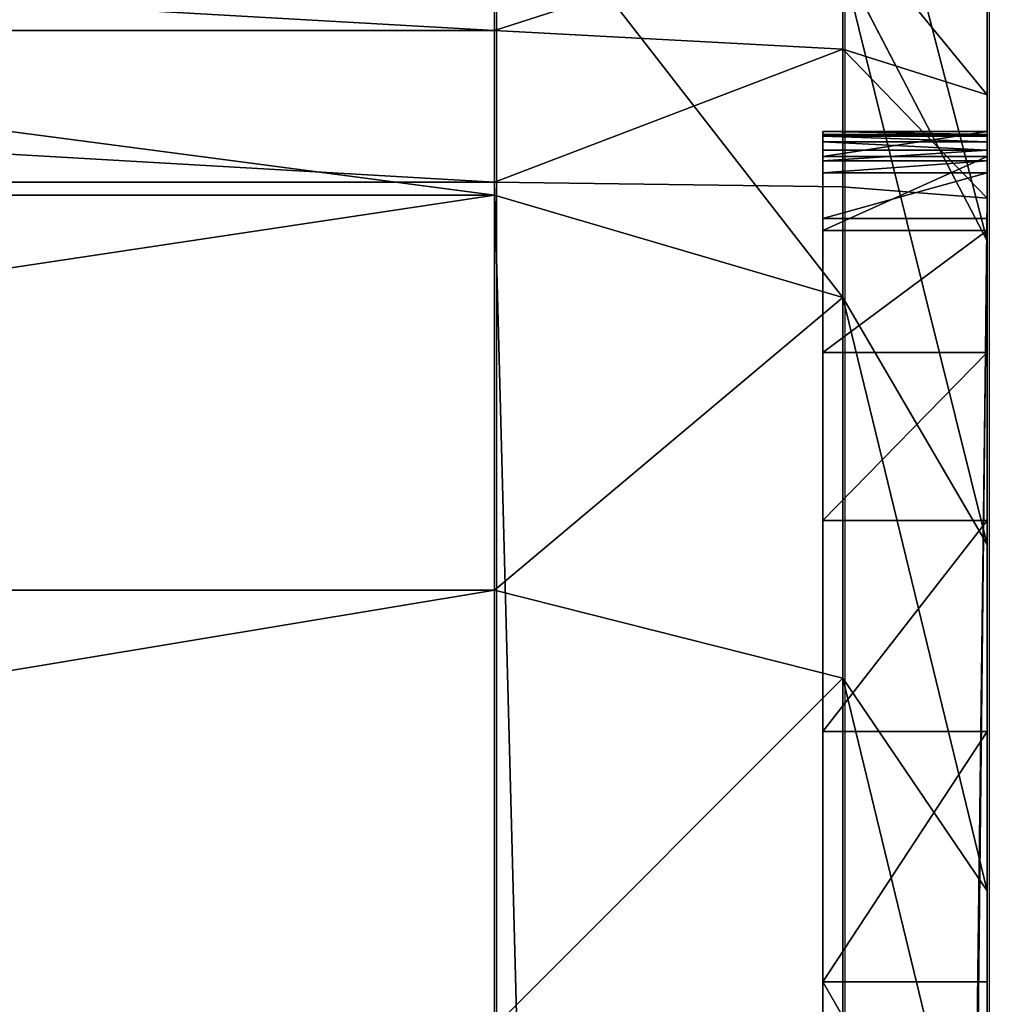
# Model space of a CAD drawing. Units: centimetres. Extents: x -276 to 276, y -257 to 256.
# Drawn here: x 60 to 61, y 40 to 40 of the extents above; entities that cross this region are included whole.
import ezdxf

# ---------------------------------------------------------------- set-up
doc = ezdxf.new("R2010")
doc.units = ezdxf.units.CM
doc.header["$LTSCALE"] = 2.54
doc.layers.get('0').update_dxf_attribs({"true_color": 0xff5454})
doc.layers.add('VP-EQ', color=7, linetype='Continuous', true_color=0x8a3492)

# ---------------------------------------------------------------- blocks, each defined once
blk = doc.blocks.new('Grupuj_266')
at = {"color": 0}
for p, q in [((10.66867, -1.1, 23.25766), (10.66867, 0.5, 23.25766)), ((10.66867, -1.1, 23.25766), (10.66867, 0.5, 23.25766)), ((10.909, -1.1, 23.04688), (10.909, 0.5, 23.04688)), ((10.909, -1.1, 23.04688), (10.909, 0.5, 23.04688)), ((10.91701, -1.1), (10.91701, 0.5)), ((10.91701, -1.1), (10.91701, 0.5)), ((11.00939, -1.1, 0.00606), (11.00939, 0.5, 0.00606)), ((11.00939, -1.1, 0.00606), (11.00939, 0.5, 0.00606)), ((10.91701, -1.1), (2.96636, -1.1)), ((10.91701, -1.1), (2.96636, -1.1)), ((10.66867, -1.1, 23.25766), (10.40287, -1.1, 23.43525)), ((10.66867, -1.1, 23.25766), (10.40287, -1.1, 23.43525)), ((10.66867, -1.1, 23.25766), (10.61506, -1.31213, 23.1878)), ((10.66867, -1.1, 23.25766), (10.61506, -1.31213, 23.1878)), ((10.66867, -1.1, 23.25766), (10.909, -1.1, 23.04688)), ((10.66867, -1.1, 23.25766), (10.909, -1.1, 23.04688)), ((10.84674, -1.31213, 22.98462), (10.909, -1.1, 23.04688)), ((10.84674, -1.31213, 22.98462), (10.909, -1.1, 23.04688)), ((10.909, -1.1, 23.04688), (11.11978, -1.1, 22.80654)), ((10.909, -1.1, 23.04688), (11.11978, -1.1, 22.80654)), ((10.91701, -1.1), (10.91413, -1.31213, 0.08787)), ((10.91701, -1.1), (10.91413, -1.31213, 0.08787)), ((10.91701, -1.1), (11.00939, -1.1, 0.00606)), ((10.91701, -1.1), (11.00939, -1.1, 0.00606)), ((10.9979, -1.31213, 0.09336), (11.00939, -1.1, 0.00606)), ((10.9979, -1.31213, 0.09336), (11.00939, -1.1, 0.00606)), ((11.10019, -1.1, 0.02412), (11.00939, -1.1, 0.00606)), ((11.10019, -1.1, 0.02412), (11.00939, -1.1, 0.00606)), ((2.96636, -1.3, 0.67698), (10.89484, -1.3, 0.67698)), ((2.96636, -1.3, 0.67698), (10.89484, -1.3, 0.67698)), ((10.43031, -1.4, 22.56818), (10.43031, -1.3, 22.56818)), ((10.43031, -1.4, 22.56818), (10.43031, -1.3, 22.56818)), ((10.58269, -1.4, 22.39442), (10.58269, -1.3, 22.39442)), ((10.58269, -1.4, 22.39442), (10.58269, -1.3, 22.39442)), ((10.71109, -1.4, 22.20226), (10.71109, -1.3, 22.20226)), ((10.71109, -1.4, 22.20226), (10.71109, -1.3, 22.20226)), ((10.81331, -1.4, 21.99498), (10.81331, -1.3, 21.99498)), ((10.81331, -1.4, 21.99498), (10.81331, -1.3, 21.99498)), ((10.8876, -1.4, 21.77613), (10.8876, -1.3, 21.77613)), ((10.8876, -1.4, 21.77613), (10.8876, -1.3, 21.77613)), ((10.89484, -1.4, 0.67698), (10.89484, -1.3, 0.67698)), ((10.89484, -1.4, 0.67698), (10.89484, -1.3, 0.67698)), ((10.92277, -1.4, 0.67881), (10.92277, -1.3, 0.67881)), ((10.92277, -1.4, 0.67881), (10.92277, -1.3, 0.67881)), ((10.93007, -1.4, 0.68129), (10.93007, -1.3, 0.68129)), ((10.93007, -1.4, 0.68129), (10.93007, -1.3, 0.68129)), ((10.93269, -1.4, 21.54946), (10.93269, -1.3, 21.54946)), ((10.93269, -1.4, 21.54946), (10.93269, -1.3, 21.54946)), ((10.93648, -1.4, 0.68557), (10.93648, -1.3, 0.68557)), ((10.93648, -1.4, 0.68557), (10.93648, -1.3, 0.68557)), ((10.94156, -1.4, 0.69137), (10.94156, -1.3, 0.69137)), ((10.94156, -1.4, 0.69137), (10.94156, -1.3, 0.69137)), ((10.94497, -1.4, 0.69829), (10.94497, -1.3, 0.69829)), ((10.94497, -1.4, 0.69829), (10.94497, -1.3, 0.69829)), ((10.9461, -1.4, 0.70395), (10.9461, -1.3, 0.70395)), ((10.9461, -1.4, 0.70395), (10.9461, -1.3, 0.70395)), ((10.9478, -1.4, 21.31884), (10.9478, -1.3, 21.31884)), ((10.9478, -1.3, 0.72994), (10.9478, -1.3, 21.31884)), ((10.9478, -1.4, 0.72994), (10.9478, -1.3, 0.72994)), ((10.9478, -1.4, 0.72994), (10.9478, -1.3, 0.72994)), ((10.9478, -1.4, 21.31884), (10.9478, -1.3, 21.31884)), ((10.9478, -1.3, 0.72994), (10.9478, -1.3, 21.31884)), ((2.96923, -1.31213, 0.08787), (10.91413, -1.31213, 0.08787)), ((2.96923, -1.31213, 0.08787), (10.91413, -1.31213, 0.08787)), ((10.61506, -1.31213, 23.1878), (10.35884, -1.31213, 23.35899)), ((10.61506, -1.31213, 23.1878), (10.35884, -1.31213, 23.35899)), ((10.61506, -1.31213, 23.1878), (10.48565, -1.4, 23.01914)), ((10.61506, -1.31213, 23.1878), (10.48565, -1.4, 23.01914)), ((10.84674, -1.31213, 22.98462), (10.61506, -1.31213, 23.1878)), ((10.84674, -1.31213, 22.98462), (10.61506, -1.31213, 23.1878)), ((10.69642, -1.4, 22.8343), (10.84674, -1.31213, 22.98462)), ((10.69642, -1.4, 22.8343), (10.84674, -1.31213, 22.98462)), ((11.04992, -1.31213, 22.75294), (10.84674, -1.31213, 22.98462)), ((11.04992, -1.31213, 22.75294), (10.84674, -1.31213, 22.98462)), ((10.88126, -1.4, 22.62352), (11.04992, -1.31213, 22.75294)), ((10.88126, -1.4, 22.62352), (11.04992, -1.31213, 22.75294)), ((10.91413, -1.31213, 0.08787), (10.90718, -1.4, 0.3)), ((10.91413, -1.31213, 0.08787), (10.90718, -1.4, 0.3)), ((10.9979, -1.31213, 0.09336), (10.91413, -1.31213, 0.08787)), ((10.9979, -1.31213, 0.09336), (10.91413, -1.31213, 0.08787)), ((10.97015, -1.4, 0.30413), (10.9979, -1.31213, 0.09336)), ((10.97015, -1.4, 0.30413), (10.9979, -1.31213, 0.09336)), ((11.0774, -1.31213, 0.10917), (10.9979, -1.31213, 0.09336)), ((11.0774, -1.31213, 0.10917), (10.9979, -1.31213, 0.09336)), ((2.96636, -1.4, 0.67698), (10.89484, -1.4, 0.67698)), ((2.96636, -1.4, 0.67698), (10.89484, -1.4, 0.67698)), ((10.90718, -1.4, 0.3), (2.97618, -1.4, 0.3)), ((10.90718, -1.4, 0.3), (2.97618, -1.4, 0.3)), ((10.25255, -1.4, 23.17489), (10.48565, -1.4, 23.01914)), ((10.25255, -1.4, 23.17489), (10.48565, -1.4, 23.01914)), ((10.48565, -1.4, 23.01914), (10.69642, -1.4, 22.8343)), ((10.48565, -1.4, 23.01914), (10.69642, -1.4, 22.8343)), ((10.69642, -1.4, 22.8343), (10.88126, -1.4, 22.62352)), ((10.69642, -1.4, 22.8343), (10.88126, -1.4, 22.62352)), ((10.88126, -1.4, 22.62352), (11.03701, -1.4, 22.39043)), ((10.88126, -1.4, 22.62352), (11.03701, -1.4, 22.39043)), ((10.90718, -1.4, 0.3), (10.97015, -1.4, 0.30413)), ((10.90718, -1.4, 0.3), (10.97015, -1.4, 0.30413)), ((10.9478, -1.4, 0.72994), (10.9478, -1.4, 21.31884)), ((10.9478, -1.4, 0.72994), (10.9478, -1.4, 21.31884)), ((10.97015, -1.4, 0.30413), (11.02238, -1.4, 0.31452)), ((10.97015, -1.4, 0.30413), (11.02238, -1.4, 0.31452))]:
    blk.add_line(p, q, dxfattribs=at)
at = {"color": 0, "extrusion": (0, -1, 0)}
for centre in [(9.18096, 21.31884, 1.3), (9.18096, 21.31884, 1.3), (9.18096, 21.31884, 1.3), (9.18096, 21.31884, 1.3), (9.18096, 21.31884, 1.3), (9.18096, 21.31884, 1.3), (9.18096, 21.31884, 1.3), (9.18096, 21.31884, 1.3), (9.18096, 21.31884, 1.3), (9.18096, 21.31884, 1.3), (9.18096, 21.31884, 1.3), (9.18096, 21.31884, 1.3), (9.18096, 21.31884, 1.3), (9.18096, 21.31884, 1.4), (9.18096, 21.31884, 1.4), (9.18096, 21.31884, 1.4), (9.18096, 21.31884, 1.4), (9.18096, 21.31884, 1.4), (9.18096, 21.31884, 1.4), (9.18096, 21.31884, 1.4), (9.18096, 21.31884, 1.4), (9.18096, 21.31884, 1.4), (9.18096, 21.31884, 1.4), (9.18096, 21.31884, 1.4), (9.18096, 21.31884, 1.4), (9.18096, 21.31884, 1.4)]:
    blk.add_arc(centre, 1.76685, 0, 90, dxfattribs=at)
at = {"color": 0}
mesh = blk.add_polyface(dxfattribs=at)
corners = [(10.91701, 0.5), (2.96636, -1.1), (2.96636, 0.5), (10.91701, -1.1)]
mesh.append_faces([[corners[k] for k in face] for face in [(0, 1, 2), (1, 0, 3)]], dxfattribs={"vtx0": -1, "color": 0})
mesh = blk.add_polyface(dxfattribs=at)
corners = [(10.66867, -1.1, 23.25766), (10.40287, 0.5, 23.43525), (10.40287, -1.1, 23.43525), (10.66867, 0.5, 23.25766)]
mesh.append_faces([[corners[k] for k in face] for face in [(0, 1, 2), (1, 0, 3)]], dxfattribs={"vtx0": -1, "color": 0})
mesh = blk.add_polyface(dxfattribs=at)
corners = [(10.909, -1.1, 23.04688), (10.66867, 0.5, 23.25766), (10.66867, -1.1, 23.25766), (10.909, 0.5, 23.04688)]
mesh.append_faces([[corners[k] for k in face] for face in [(0, 1, 2), (1, 0, 3)]], dxfattribs={"vtx0": -1, "color": 0})
mesh = blk.add_polyface(dxfattribs=at)
corners = [(11.11978, 0.5, 22.80654), (10.909, -1.1, 23.04688), (11.11978, -1.1, 22.80654), (10.909, 0.5, 23.04688)]
mesh.append_faces([[corners[k] for k in face] for face in [(0, 1, 2), (1, 0, 3)]], dxfattribs={"vtx0": -1, "color": 0})
mesh = blk.add_polyface(dxfattribs=at)
corners = [(11.00939, 0.5, 0.00606), (10.91701, -1.1), (10.91701, 0.5), (11.00939, -1.1, 0.00606)]
mesh.append_faces([[corners[k] for k in face] for face in [(0, 1, 2), (1, 0, 3)]], dxfattribs={"vtx0": -1, "color": 0})
mesh = blk.add_polyface(dxfattribs=at)
corners = [(11.10019, 0.5, 0.02412), (11.00939, -1.1, 0.00606), (11.00939, 0.5, 0.00606), (11.10019, -1.1, 0.02412)]
mesh.append_faces([[corners[k] for k in face] for face in [(0, 1, 2), (1, 0, 3)]], dxfattribs={"vtx0": -1, "color": 0})
mesh = blk.add_polyface(dxfattribs=at)
corners = [(10.91701, -1.1), (2.96923, -1.31213, 0.08787), (2.96636, -1.1), (10.91413, -1.31213, 0.08787)]
mesh.append_faces([[corners[k] for k in face] for face in [(0, 1, 2), (1, 0, 3)]], dxfattribs={"vtx0": -1, "color": 0})
mesh = blk.add_polyface(dxfattribs=at)
corners = [(10.61506, -1.31213, 23.1878), (10.40287, -1.1, 23.43525), (10.35884, -1.31213, 23.35899), (10.66867, -1.1, 23.25766)]
mesh.append_faces([[corners[k] for k in face] for face in [(0, 1, 2), (1, 0, 3)]], dxfattribs={"vtx0": -1, "color": 0})
mesh = blk.add_polyface(dxfattribs=at)
corners = [(10.84674, -1.31213, 22.98462), (10.66867, -1.1, 23.25766), (10.61506, -1.31213, 23.1878), (10.909, -1.1, 23.04688)]
mesh.append_faces([[corners[k] for k in face] for face in [(0, 1, 2), (1, 0, 3)]], dxfattribs={"vtx0": -1, "color": 0})
mesh = blk.add_polyface(dxfattribs=at)
corners = [(11.11978, -1.1, 22.80654), (10.84674, -1.31213, 22.98462), (11.04992, -1.31213, 22.75294), (10.909, -1.1, 23.04688)]
mesh.append_faces([[corners[k] for k in face] for face in [(0, 1, 2), (1, 0, 3)]], dxfattribs={"vtx0": -1, "color": 0})
mesh = blk.add_polyface(dxfattribs=at)
corners = [(10.91701, -1.1), (10.9979, -1.31213, 0.09336), (10.91413, -1.31213, 0.08787), (11.00939, -1.1, 0.00606)]
mesh.append_faces([[corners[k] for k in face] for face in [(0, 1, 2), (1, 0, 3)]], dxfattribs={"vtx0": -1, "color": 0})
mesh = blk.add_polyface(dxfattribs=at)
corners = [(11.00939, -1.1, 0.00606), (11.0774, -1.31213, 0.10917), (10.9979, -1.31213, 0.09336), (11.10019, -1.1, 0.02412)]
mesh.append_faces([[corners[k] for k in face] for face in [(0, 1, 2), (1, 0, 3)]], dxfattribs={"vtx0": -1, "color": 0})
mesh = blk.add_polyface(dxfattribs=at)
corners = [(10.92277, -1.3, 0.67881), (2.96636, -1.3, 0.67698), (10.89484, -1.3, 0.67698), (2.72949, -1.3, 0.69251), (10.93007, -1.3, 0.68129), (10.93648, -1.3, 0.68557), (10.94156, -1.3, 0.69137), (10.94497, -1.3, 0.69829), (2.49667, -1.3, 0.73882), (10.9461, -1.3, 0.70395), (10.9478, -1.3, 0.72994), (10.9478, -1.3, 21.31884), (2.27189, -1.3, 0.81512), (2.05899, -1.3, 0.92011), (1.86162, -1.3, 1.05199), (1.68314, -1.3, 1.20851), (1.52663, -1.3, 1.38698), (1.39475, -1.3, 1.58435), (1.28976, -1.3, 1.79725), (1.21345, -1.3, 2.02203), (1.16714, -1.3, 2.25485), (1.15162, -1.3, 2.49172), (1.15162, -1.3, 23.01796), (10.93269, -1.3, 21.54946), (10.8876, -1.3, 21.77613), (10.81331, -1.3, 21.99498), (10.71109, -1.3, 22.20226), (10.58269, -1.3, 22.39442), (10.43031, -1.3, 22.56818), (10.25655, -1.3, 22.72057), (10.06438, -1.3, 22.84897), (9.8571, -1.3, 22.95119), (9.63825, -1.3, 23.02548), (1.1522, -1.3, 23.0268), (9.41158, -1.3, 23.07057), (1.15393, -1.3, 23.03548), (1.15677, -1.3, 23.04387), (1.16069, -1.3, 23.05182), (1.16561, -1.3, 23.05919), (1.17146, -1.3, 23.06585), (1.17812, -1.3, 23.07169), (9.18096, -1.3, 23.08568), (1.18548, -1.3, 23.07661), (1.19343, -1.3, 23.08053), (1.20182, -1.3, 23.08337), (1.21051, -1.3, 23.0851), (1.21935, -1.3, 23.08568)]
mesh.append_faces([[corners[k] for k in face] for face in [(0, 1, 2), (45, 41, 46)]], dxfattribs={"vtx0": -1, "color": 0})
mesh.append_faces([[corners[k] for k in face] for face in [(1, 0, 3), (3, 7, 8), (8, 11, 12), (12, 11, 13), (13, 11, 14), (14, 11, 15), (15, 11, 16), (16, 11, 17), (17, 11, 18), (18, 11, 19), (19, 11, 20), (20, 11, 21), (21, 11, 22), (22, 32, 33), (33, 34, 35), (35, 34, 36), (36, 34, 37), (37, 34, 38), (38, 34, 39), (39, 34, 40), (40, 41, 42), (42, 41, 43), (43, 41, 44), (44, 41, 45)]], dxfattribs={"vtx0": -1, "vtx1": -1, "color": 0})
mesh.append_faces([[corners[k] for k in face] for face in [(3, 0, 4), (3, 4, 5), (3, 5, 6), (3, 6, 7), (8, 7, 9), (8, 9, 10), (8, 10, 11), (22, 11, 23), (22, 23, 24), (22, 24, 25), (22, 25, 26), (22, 26, 27), (22, 27, 28), (22, 28, 29), (22, 29, 30), (22, 30, 31), (22, 31, 32), (33, 32, 34), (40, 34, 41)]], dxfattribs={"vtx0": -1, "vtx2": -1, "color": 0})
mesh = blk.add_polyface(dxfattribs=at)
corners = [(10.89484, -1.4, 0.67698), (2.96636, -1.3, 0.67698), (2.96636, -1.4, 0.67698), (10.89484, -1.3, 0.67698)]
mesh.append_faces([[corners[k] for k in face] for face in [(0, 1, 2), (1, 0, 3)]], dxfattribs={"vtx0": -1, "color": 0})
mesh = blk.add_polyface(dxfattribs=at)
corners = [(10.43031, -1.3, 22.56818), (10.25655, -1.4, 22.72057), (10.25655, -1.3, 22.72057), (10.43031, -1.4, 22.56818)]
mesh.append_faces([[corners[k] for k in face] for face in [(0, 1, 2), (1, 0, 3)]], dxfattribs={"vtx0": -1, "color": 0})
mesh = blk.add_polyface(dxfattribs=at)
corners = [(10.43031, -1.3, 22.56818), (10.58269, -1.4, 22.39442), (10.43031, -1.4, 22.56818), (10.58269, -1.3, 22.39442)]
mesh.append_faces([[corners[k] for k in face] for face in [(0, 1, 2), (1, 0, 3)]], dxfattribs={"vtx0": -1, "color": 0})
mesh = blk.add_polyface(dxfattribs=at)
corners = [(10.58269, -1.3, 22.39442), (10.71109, -1.4, 22.20226), (10.58269, -1.4, 22.39442), (10.71109, -1.3, 22.20226)]
mesh.append_faces([[corners[k] for k in face] for face in [(0, 1, 2), (1, 0, 3)]], dxfattribs={"vtx0": -1, "color": 0})
mesh = blk.add_polyface(dxfattribs=at)
corners = [(10.71109, -1.3, 22.20226), (10.81331, -1.4, 21.99498), (10.71109, -1.4, 22.20226), (10.81331, -1.3, 21.99498)]
mesh.append_faces([[corners[k] for k in face] for face in [(0, 1, 2), (1, 0, 3)]], dxfattribs={"vtx0": -1, "color": 0})
mesh = blk.add_polyface(dxfattribs=at)
corners = [(10.81331, -1.3, 21.99498), (10.8876, -1.4, 21.77613), (10.81331, -1.4, 21.99498), (10.8876, -1.3, 21.77613)]
mesh.append_faces([[corners[k] for k in face] for face in [(0, 1, 2), (1, 0, 3)]], dxfattribs={"vtx0": -1, "color": 0})
mesh = blk.add_polyface(dxfattribs=at)
corners = [(10.8876, -1.3, 21.77613), (10.93269, -1.4, 21.54946), (10.8876, -1.4, 21.77613), (10.93269, -1.3, 21.54946)]
mesh.append_faces([[corners[k] for k in face] for face in [(0, 1, 2), (1, 0, 3)]], dxfattribs={"vtx0": -1, "color": 0})
mesh = blk.add_polyface(dxfattribs=at)
corners = [(10.92277, -1.4, 0.67881), (10.89484, -1.3, 0.67698), (10.89484, -1.4, 0.67698), (10.92277, -1.3, 0.67881)]
mesh.append_faces([[corners[k] for k in face] for face in [(0, 1, 2), (1, 0, 3)]], dxfattribs={"vtx0": -1, "color": 0})
mesh = blk.add_polyface(dxfattribs=at)
corners = [(10.93007, -1.4, 0.68129), (10.92277, -1.3, 0.67881), (10.92277, -1.4, 0.67881), (10.93007, -1.3, 0.68129)]
mesh.append_faces([[corners[k] for k in face] for face in [(0, 1, 2), (1, 0, 3)]], dxfattribs={"vtx0": -1, "color": 0})
mesh = blk.add_polyface(dxfattribs=at)
corners = [(10.93648, -1.4, 0.68557), (10.93007, -1.3, 0.68129), (10.93007, -1.4, 0.68129), (10.93648, -1.3, 0.68557)]
mesh.append_faces([[corners[k] for k in face] for face in [(0, 1, 2), (1, 0, 3)]], dxfattribs={"vtx0": -1, "color": 0})
mesh = blk.add_polyface(dxfattribs=at)
corners = [(10.93269, -1.3, 21.54946), (10.9478, -1.4, 21.31884), (10.93269, -1.4, 21.54946), (10.9478, -1.3, 21.31884)]
mesh.append_faces([[corners[k] for k in face] for face in [(0, 1, 2), (1, 0, 3)]], dxfattribs={"vtx0": -1, "color": 0})
mesh = blk.add_polyface(dxfattribs=at)
corners = [(10.94156, -1.3, 0.69137), (10.93648, -1.4, 0.68557), (10.94156, -1.4, 0.69137), (10.93648, -1.3, 0.68557)]
mesh.append_faces([[corners[k] for k in face] for face in [(0, 1, 2), (1, 0, 3)]], dxfattribs={"vtx0": -1, "color": 0})
mesh = blk.add_polyface(dxfattribs=at)
corners = [(10.94497, -1.3, 0.69829), (10.94156, -1.4, 0.69137), (10.94497, -1.4, 0.69829), (10.94156, -1.3, 0.69137)]
mesh.append_faces([[corners[k] for k in face] for face in [(0, 1, 2), (1, 0, 3)]], dxfattribs={"vtx0": -1, "color": 0})
mesh = blk.add_polyface(dxfattribs=at)
corners = [(10.9461, -1.3, 0.70395), (10.94497, -1.4, 0.69829), (10.9461, -1.4, 0.70395), (10.94497, -1.3, 0.69829)]
mesh.append_faces([[corners[k] for k in face] for face in [(0, 1, 2), (1, 0, 3)]], dxfattribs={"vtx0": -1, "color": 0})
mesh = blk.add_polyface(dxfattribs=at)
corners = [(10.9478, -1.3, 0.72994), (10.9461, -1.4, 0.70395), (10.9478, -1.4, 0.72994), (10.9461, -1.3, 0.70395)]
mesh.append_faces([[corners[k] for k in face] for face in [(0, 1, 2), (1, 0, 3)]], dxfattribs={"vtx0": -1, "color": 0})
mesh = blk.add_polyface(dxfattribs=at)
corners = [(10.9478, -1.3, 21.31884), (10.9478, -1.4, 0.72994), (10.9478, -1.4, 21.31884), (10.9478, -1.3, 0.72994)]
mesh.append_faces([[corners[k] for k in face] for face in [(0, 1, 2), (1, 0, 3)]], dxfattribs={"vtx0": -1, "color": 0})
mesh = blk.add_polyface(dxfattribs=at)
corners = [(10.90718, -1.4, 0.3), (2.96923, -1.31213, 0.08787), (10.91413, -1.31213, 0.08787), (2.97618, -1.4, 0.3)]
mesh.append_faces([[corners[k] for k in face] for face in [(0, 1, 2), (1, 0, 3)]], dxfattribs={"vtx0": -1, "color": 0})
mesh = blk.add_polyface(dxfattribs=at)
corners = [(10.61506, -1.31213, 23.1878), (10.25255, -1.4, 23.17489), (10.48565, -1.4, 23.01914), (10.35884, -1.31213, 23.35899)]
mesh.append_faces([[corners[k] for k in face] for face in [(0, 1, 2), (1, 0, 3)]], dxfattribs={"vtx0": -1, "color": 0})
mesh = blk.add_polyface(dxfattribs=at)
corners = [(10.84674, -1.31213, 22.98462), (10.48565, -1.4, 23.01914), (10.69642, -1.4, 22.8343), (10.61506, -1.31213, 23.1878)]
mesh.append_faces([[corners[k] for k in face] for face in [(0, 1, 2), (1, 0, 3)]], dxfattribs={"vtx0": -1, "color": 0})
mesh = blk.add_polyface(dxfattribs=at)
corners = [(11.04992, -1.31213, 22.75294), (10.69642, -1.4, 22.8343), (10.88126, -1.4, 22.62352), (10.84674, -1.31213, 22.98462)]
mesh.append_faces([[corners[k] for k in face] for face in [(0, 1, 2), (1, 0, 3)]], dxfattribs={"vtx0": -1, "color": 0})
mesh = blk.add_polyface(dxfattribs=at)
corners = [(11.22112, -1.31213, 22.49672), (10.88126, -1.4, 22.62352), (11.03701, -1.4, 22.39043), (11.04992, -1.31213, 22.75294)]
mesh.append_faces([[corners[k] for k in face] for face in [(0, 1, 2), (1, 0, 3)]], dxfattribs={"vtx0": -1, "color": 0})
mesh = blk.add_polyface(dxfattribs=at)
corners = [(10.9979, -1.31213, 0.09336), (10.90718, -1.4, 0.3), (10.91413, -1.31213, 0.08787), (10.97015, -1.4, 0.30413)]
mesh.append_faces([[corners[k] for k in face] for face in [(0, 1, 2), (1, 0, 3)]], dxfattribs={"vtx0": -1, "color": 0})
mesh = blk.add_polyface(dxfattribs=at)
corners = [(11.0774, -1.31213, 0.10917), (10.97015, -1.4, 0.30413), (10.9979, -1.31213, 0.09336), (11.02238, -1.4, 0.31452)]
mesh.append_faces([[corners[k] for k in face] for face in [(0, 1, 2), (1, 0, 3)]], dxfattribs={"vtx0": -1, "color": 0})
mesh = blk.add_polyface(dxfattribs=at)
corners = [(11.32066, -1.4, 0.65464), (10.92277, -1.4, 0.67881), (10.89484, -1.4, 0.67698), (11.32479, -1.4, 0.7176), (10.93007, -1.4, 0.68129), (10.93648, -1.4, 0.68557), (10.94156, -1.4, 0.69137), (10.94497, -1.4, 0.69829), (10.9461, -1.4, 0.70395), (10.9478, -1.4, 0.72994), (11.32479, -1.4, 21.30901), (10.9478, -1.4, 21.31884), (11.30581, -1.4, 21.59858), (10.93269, -1.4, 21.54946), (10.8876, -1.4, 21.77613), (11.25111, -1.4, 21.87353), (10.81331, -1.4, 21.99498), (11.161, -1.4, 22.139), (10.71109, -1.4, 22.20226), (11.03701, -1.4, 22.39043), (10.58269, -1.4, 22.39442), (10.88126, -1.4, 22.62352), (10.43031, -1.4, 22.56818), (10.25655, -1.4, 22.72057), (10.69642, -1.4, 22.8343), (10.06438, -1.4, 22.84897), (10.48565, -1.4, 23.01914), (9.8571, -1.4, 22.95119), (9.63825, -1.4, 23.02548), (10.25255, -1.4, 23.17489), (9.41158, -1.4, 23.07057), (9.18096, -1.4, 23.08568), (1.21935, -1.4, 23.08568), (0.79041, -1.4, 23.13289), (0.80908, -1.4, 23.18789), (10.00112, -1.4, 23.29888), (0.83477, -1.4, 23.23999), (0.86705, -1.4, 23.28829), (0.90534, -1.4, 23.33196), (9.73565, -1.4, 23.38899), (0.94902, -1.4, 23.37026), (0.99731, -1.4, 23.40253), (9.4607, -1.4, 23.44369), (1.04941, -1.4, 23.42822), (1.10441, -1.4, 23.44689), (9.17114, -1.4, 23.46266), (1.16138, -1.4, 23.45822), (1.22917, -1.4, 23.46266), (10.97015, -1.4, 0.30413), (2.97618, -1.4, 0.3), (10.90718, -1.4, 0.3), (2.68037, -1.4, 0.31939), (11.02238, -1.4, 0.31452), (11.07281, -1.4, 0.33164), (2.39927, -1.4, 0.3753), (11.12057, -1.4, 0.35519), (11.16485, -1.4, 0.38478), (2.12787, -1.4, 0.46743), (11.20489, -1.4, 0.41989), (11.24001, -1.4, 0.45993), (11.2696, -1.4, 0.50421), (1.87082, -1.4, 0.59419), (11.29315, -1.4, 0.55198), (11.31027, -1.4, 0.60241), (2.96636, -1.4, 0.67698), (1.63251, -1.4, 0.75342), (2.72949, -1.4, 0.69251), (2.49667, -1.4, 0.73882), (2.27189, -1.4, 0.81512), (1.41703, -1.4, 0.9424), (2.05899, -1.4, 0.92011), (1.86162, -1.4, 1.05199), (1.22806, -1.4, 1.15788), (1.68314, -1.4, 1.20851), (1.06883, -1.4, 1.39618), (1.52663, -1.4, 1.38698), (1.39475, -1.4, 1.58435), (0.94207, -1.4, 1.65323), (1.28976, -1.4, 1.79725), (0.84994, -1.4, 1.92463), (1.21345, -1.4, 2.02203), (0.79403, -1.4, 2.20573), (1.16714, -1.4, 2.25485), (0.77464, -1.4, 2.50154), (1.15162, -1.4, 2.49172), (1.15162, -1.4, 23.01796), (0.77464, -1.4, 23.00813), (0.77908, -1.4, 23.07592), (1.1522, -1.4, 23.0268), (1.15393, -1.4, 23.03548), (1.15677, -1.4, 23.04387), (1.16069, -1.4, 23.05182), (1.16561, -1.4, 23.05919), (1.17146, -1.4, 23.06585), (1.17812, -1.4, 23.07169), (1.18548, -1.4, 23.07661), (1.19343, -1.4, 23.08053), (1.20182, -1.4, 23.08337), (1.21051, -1.4, 23.0851)]
mesh.append_faces([[corners[k] for k in face] for face in [(46, 45, 47), (48, 49, 50)]], dxfattribs={"vtx0": -1, "color": 0})
mesh.append_faces([[corners[k] for k in face] for face in [(1, 3, 4), (4, 3, 5), (5, 3, 6), (6, 3, 7), (7, 3, 8), (8, 3, 9), (9, 10, 11), (11, 12, 13), (13, 12, 14), (14, 15, 16), (16, 17, 18), (18, 19, 20), (20, 21, 22), (22, 21, 23), (23, 24, 25), (25, 26, 27), (27, 26, 28), (28, 29, 30), (30, 29, 31), (31, 29, 32), (33, 29, 34), (34, 35, 36), (36, 35, 37), (37, 35, 38), (38, 39, 40), (40, 39, 41), (41, 42, 43), (43, 42, 44), (44, 45, 46), (49, 48, 51), (51, 53, 54), (54, 56, 57), (57, 60, 61), (61, 64, 65), (64, 0, 2), (65, 68, 69), (69, 71, 72), (72, 73, 74), (74, 76, 77), (77, 78, 79), (79, 80, 81), (81, 82, 83), (83, 85, 86), (86, 85, 87), (87, 95, 33)]], dxfattribs={"vtx0": -1, "vtx1": -1, "color": 0})
mesh.append_faces([[corners[k] for k in face] for face in [(32, 29, 33), (61, 63, 64)]], dxfattribs={"vtx0": -1, "vtx1": -1, "vtx2": -1, "color": 0})
mesh.append_faces([[corners[k] for k in face] for face in [(0, 1, 2), (1, 0, 3), (9, 3, 10), (11, 10, 12), (14, 12, 15), (16, 15, 17), (18, 17, 19), (20, 19, 21), (23, 21, 24), (25, 24, 26), (28, 26, 29), (34, 29, 35), (38, 35, 39), (41, 39, 42), (44, 42, 45), (51, 48, 52), (51, 52, 53), (54, 53, 55), (54, 55, 56), (57, 56, 58), (57, 58, 59), (57, 59, 60), (61, 60, 62), (61, 62, 63), (64, 63, 0), (65, 64, 66), (65, 66, 67), (65, 67, 68), (69, 68, 70), (69, 70, 71), (72, 71, 73), (74, 73, 75), (74, 75, 76), (77, 76, 78), (79, 78, 80), (81, 80, 82), (83, 82, 84), (83, 84, 85), (87, 85, 88), (87, 88, 89), (87, 89, 90), (87, 90, 91), (87, 91, 92), (87, 92, 93), (87, 93, 94), (87, 94, 95), (33, 95, 96), (33, 96, 97), (33, 97, 98), (33, 98, 32)]], dxfattribs={"vtx0": -1, "vtx2": -1, "color": 0})
blk = doc.blocks.new('Grupuj_265')
at = {"color": 0}
blk.add_blockref('Grupuj_266', (0, 1.2), dxfattribs=at)
blk = doc.blocks.new('Komponent_8')
at = {"color": 0}
blk.add_blockref('Grupuj_265', (0, 0), dxfattribs=at)
blk = doc.blocks.new('Grupuj_44')
at = {"color": 0}
for p, q in [((1.83625, 0, 0.5), (9.65555, 0, 0.5)), ((9.34149, 0, 22.08681), (9.19231, 0, 22.25692)), ((9.46719, 0, 21.89869), (9.34149, 0, 22.08681)), ((9.56726, 0, 21.69577), (9.46719, 0, 21.89869)), ((9.63999, 0, 21.48152), (9.56726, 0, 21.69577)), ((9.68413, 0, 21.25961), (9.63999, 0, 21.48152)), ((9.65555, 0, 0.5), (9.67722, 0, 0.50142)), ((9.67722, 0, 0.50142), (9.68394, 0, 0.5037)), ((9.68394, 0, 0.5037), (9.68984, 0, 0.50764)), ((9.7, 0, 21.01747), (9.68413, 0, 21.25961)), ((9.68984, 0, 0.50764), (9.69452, 0, 0.51298)), ((9.69452, 0, 0.51298), (9.69766, 0, 0.51934)), ((9.69766, 0, 0.51934), (9.6987, 0, 0.52455)), ((9.6987, 0, 0.52455), (9.7, 0, 0.54445)), ((9.7, 0, 0.54445), (9.7, 0, 21.01747))]:
    blk.add_line(p, q, dxfattribs=at)
at = {"color": 7, "true_color": 0xfaf9fa}
mesh = blk.add_polyface(dxfattribs=at)
corners = [(9.67722, 0, 0.50142), (1.83625, 0, 0.5), (9.65555, 0, 0.5), (1.58248, 0, 0.51663), (9.68394, 0, 0.5037), (9.68984, 0, 0.50764), (9.69452, 0, 0.51298), (9.69766, 0, 0.51934), (1.34914, 0, 0.56305), (9.6987, 0, 0.52455), (9.7, 0, 0.54445), (9.7, 0, 21.01747), (1.12385, 0, 0.63952), (0.91048, 0, 0.74475), (0.71266, 0, 0.87692), (0.53379, 0, 1.03379), (0.37692, 0, 1.21266), (0.24475, 0, 1.41048), (0.13952, 0, 1.62385), (0.06305, 0, 1.84914), (0.01663, 0, 2.08248), (0, 0, 2.33625), (0, 0, 22.68645), (9.68413, 0, 21.25961), (9.63999, 0, 21.48152), (9.56726, 0, 21.69577), (9.46719, 0, 21.89869), (9.34149, 0, 22.08681), (9.19231, 0, 22.25692), (9.0222, 0, 22.4061), (8.83408, 0, 22.5318), (8.63116, 0, 22.63187), (8.41691, 0, 22.7046), (0.00159, 0, 22.71074), (8.195, 0, 22.74874), (0.00314, 0, 22.71853), (0.0057, 0, 22.72605), (0.00921, 0, 22.73318), (0.01362, 0, 22.73978), (0.01886, 0, 22.74575), (0.02483, 0, 22.75099), (7.95286, 0, 22.76461), (0.03144, 0, 22.7554), (0.03856, 0, 22.75892), (0.04608, 0, 22.76147), (0.05387, 0, 22.76302), (0.07817, 0, 22.76461)]
mesh.append_faces([[corners[k] for k in face] for face in [(0, 1, 2), (45, 41, 46)]], dxfattribs={"vtx0": -1, "color": 7})
mesh.append_faces([[corners[k] for k in face] for face in [(1, 0, 3), (3, 7, 8), (8, 11, 12), (12, 11, 13), (13, 11, 14), (14, 11, 15), (15, 11, 16), (16, 11, 17), (17, 11, 18), (18, 11, 19), (19, 11, 20), (20, 11, 21), (21, 11, 22), (22, 32, 33), (33, 34, 35), (35, 34, 36), (36, 34, 37), (37, 34, 38), (38, 34, 39), (39, 34, 40), (40, 41, 42), (42, 41, 43), (43, 41, 44), (44, 41, 45)]], dxfattribs={"vtx0": -1, "vtx1": -1, "color": 7})
mesh.append_faces([[corners[k] for k in face] for face in [(3, 0, 4), (3, 4, 5), (3, 5, 6), (3, 6, 7), (8, 7, 9), (8, 9, 10), (8, 10, 11), (22, 11, 23), (22, 23, 24), (22, 24, 25), (22, 25, 26), (22, 26, 27), (22, 27, 28), (22, 28, 29), (22, 29, 30), (22, 30, 31), (22, 31, 32), (33, 32, 34), (40, 34, 41)]], dxfattribs={"vtx0": -1, "vtx2": -1, "color": 7})
blk = doc.blocks.new('Komponent_11')
at = {"color": 0}
blk.add_blockref('Komponent_8', (-1.18346, 0.3, 150.04607), dxfattribs=at)
at = {"color": 7, "true_color": 0xfaf9fa}
blk.add_blockref('Grupuj_44', (-0.02265, 0.1, 150.29444), dxfattribs=at)
blk = doc.blocks.new('Grupuj_7')
at = {"color": 0, "zscale": 1.317906358036977, "rotation": 89.99999999999994}
blk.add_blockref('Komponent_11', (121.28554, 72.14191), dxfattribs=at)
blk = doc.blocks.new('2312')
at = {"layer": 'VP-EQ', "color": 0}
for p, q in [((60.29277, 41.03617), (60.29277, 29.88602)), ((60.5049, 40.9483), (60.5049, 29.97969)), ((60.59277, 40.73617), (60.59277, 30.18602))]:
    blk.add_line(p, q, dxfattribs=at)
blk = doc.blocks.new('2312 2d')
at = {"layer": 'VP-EQ', "color": 0}
blk.add_blockref('2312', (0, 0), dxfattribs=at)

msp = doc.modelspace()

# ---------------------------------------------------------------- block references
at = {"color": 18, "true_color": 0x010101}
msp.add_blockref('Grupuj_7', (-60.5302, -41.86414), dxfattribs=at)
at = {"layer": 'VP-EQ', "color": 0}
msp.add_blockref('2312 2d', (0.06383, -0.31907), dxfattribs=at)

doc.saveas('drawing.dxf')
